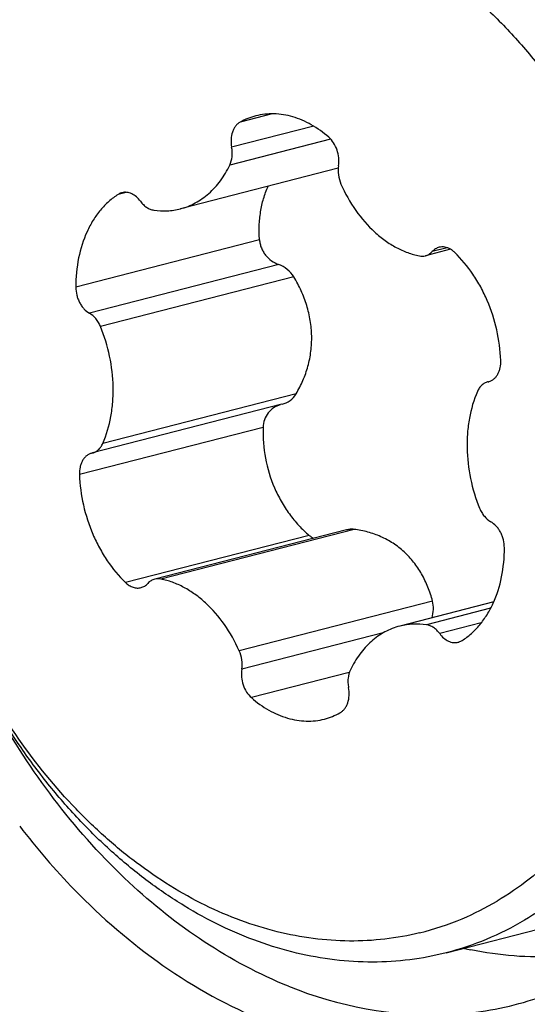
# Model space of a CAD drawing. Units: millimetres. Extents: x 0 to 594, y 0 to 420.
# Drawn here: x 134 to 136, y 133 to 136 of the extents above; entities that cross this region are included whole.
import ezdxf

# ---------------------------------------------------------------- set-up
doc = ezdxf.new("R2010")
doc.units = ezdxf.units.MM
doc.header["$LTSCALE"] = 32.67
doc.layers.add('10105075_CL', color=7, linetype='CONTINUOUS')
doc.layers.add('607072814-000_CL', color=7, linetype='CONTINUOUS')

msp = doc.modelspace()

# ---------------------------------------------------------------- linework, layer by layer
at = {"layer": '10105075_CL', "color": 9, "linetype": 'CONTINUOUS'}
for p, q in [((135.3592, 135.9367), (135.2362, 135.9051)), ((135.5194, 135.889), (135.203, 135.8077)), ((135.5847, 135.8392), (135.196, 135.7393)), ((134.7964, 135.6339), (134.7655, 135.6259)), ((135.3103, 135.4501), (134.6023, 135.268)), ((136.0338, 135.4203), (135.9765, 135.4055)), ((135.3845, 135.3552), (134.6549, 135.1676)), ((135.4427, 135.3075), (134.6977, 135.116)), ((135.4515, 134.8568), (134.7064, 134.6652)), ((135.3243, 134.7272), (134.6163, 134.5451)), ((135.5024, 134.3104), (134.7944, 134.1284)), ((135.6751, 134.3337), (134.93, 134.1421)), ((135.9773, 134.057), (135.2322, 133.8654)), ((136.2014, 134.0292), (135.9542, 133.9656)), ((136.165, 133.9727), (136.005, 133.9315)), ((135.7874, 133.9344), (135.2419, 133.7942)), ((135.6566, 133.7817), (135.2792, 133.6846))]:
    msp.add_line(p, q, dxfattribs=at)
at = {"layer": '10105075_CL', "color": 7, "linetype": 'CONTINUOUS'}
for p, q in [((135.6135, 135.7267), (135.0054, 135.5703)), ((136.0469, 135.4142), (135.9501, 135.3893)), ((136.1914, 134.9028), (136.1897, 134.9024)), ((136.1914, 134.9028), (136.193, 134.9032)), ((135.3971, 134.8162), (134.6669, 134.6285)), ((134.6653, 134.6281), (134.6637, 134.6277)), ((134.6653, 134.6281), (134.6669, 134.6285)), ((135.6457, 134.3316), (134.9066, 134.1416)), ((136.2131, 134.0536), (135.8512, 133.9605)), ((136.0304, 132.7003), (136.4996, 132.821))]:
    msp.add_line(p, q, dxfattribs=at)
for centre, radius, start, end in [((135.3594, 135.6818), 0.255, 104.4608, 118.8873), ((136.1804, 134.952), 0.0504, 284.4264, 286.7833), ((135.3749, 134.9026), 0.0892, 284.4349, 329.0914), ((135.8727, 134.7096), 0.5487, 178.1696, 203.0693), ((135.4972, 133.8491), 0.255, 284.4608, 298.8873), ((135.6541, 133.8633), 1.1205, 293.0073, 300.6806), ((135.6688, 133.8299), 1.084, 283.8209, 292.9845)]:
    msp.add_arc(centre, radius, start, end, dxfattribs=at)
for points, knots in [([(134.9595, 136.8648), (135.0057, 136.8767), (135.1001, 136.8947), (135.2447, 136.9038), (135.3913, 136.8949), (135.5387, 136.8682), (135.6856, 136.824), (135.8309, 136.7626), (135.9732, 136.6846), (136.1114, 136.5907), (136.2444, 136.4817), (136.371, 136.3585), (136.4903, 136.2221), (136.6395, 136.0225), (136.8015, 135.7467), (136.9507, 135.3872), (137.0519, 135.0079), (137.0937, 134.6838), (137.1002, 134.4259), (137.0888, 134.1757), (137.0512, 133.9321), (136.9864, 133.701), (136.9258, 133.5387), (136.8532, 133.3867), (136.7692, 133.2463), (136.6744, 133.1188), (136.5696, 133.0052), (136.4557, 132.9065), (136.3735, 132.8507), (136.3314, 132.8257)], [0, 0, 0, 0, 0.025855, 0.051902, 0.078325, 0.105285, 0.132918, 0.161329, 0.190588, 0.220733, 0.251771, 0.283679, 0.316407, 0.349883, 0.418654, 0.489129, 0.560242, 0.63087, 0.665681, 0.699975, 0.766533, 0.798671, 0.82995, 0.860341, 0.88984, 0.918477, 0.946314, 0.973446, 1, 1, 1, 1]), ([(134.6308, 136.6313), (134.6731, 136.6564), (134.7607, 136.7009), (134.8996, 136.7494), (135.0436, 136.7787), (135.1913, 136.7884), (135.3412, 136.7785), (135.4918, 136.749), (135.6416, 136.7005), (135.7893, 136.6333), (135.9334, 136.5482), (136.0726, 136.4459), (136.2054, 136.3276), (136.3308, 136.1943), (136.4475, 136.0473), (136.5544, 135.8881), (136.6504, 135.7181), (136.7633, 135.4784), (136.872, 135.1621), (136.9351, 134.8334), (136.9567, 134.5688), (136.9581, 134.3728), (136.9449, 134.1805), (136.9171, 133.9939), (136.8751, 133.8146), (136.8191, 133.6443), (136.7497, 133.4848), (136.6676, 133.3375), (136.5734, 133.2038), (136.4681, 133.0852), (136.3527, 132.9826), (136.2689, 132.9252), (136.2259, 132.8996)], [0, 0, 0, 0, 0.026413, 0.052576, 0.078711, 0.105043, 0.131783, 0.159118, 0.187201, 0.216147, 0.246027, 0.276873, 0.308678, 0.341401, 0.37497, 0.409287, 0.444232, 0.479669, 0.551363, 0.623137, 0.658672, 0.693751, 0.728234, 0.761996, 0.794935, 0.82697, 0.858053, 0.888169, 0.917339, 0.945624, 0.97313, 1, 1, 1, 1]), ([(136.0304, 132.7003), (135.9842, 132.6884), (135.8898, 132.6704), (135.7453, 132.6614), (135.5986, 132.6703), (135.4512, 132.6969), (135.3043, 132.7412), (135.1591, 132.8025), (135.0168, 132.8805), (134.8786, 132.9744), (134.7456, 133.0834), (134.6189, 133.2066), (134.4996, 133.343), (134.3504, 133.5426), (134.1885, 133.8184), (134.0392, 134.1779), (133.938, 134.5573), (133.8962, 134.8814), (133.8898, 135.1393), (133.9011, 135.3894), (133.9387, 135.633), (134.0036, 135.8641), (134.0641, 136.0265), (134.1367, 136.1785), (134.2207, 136.3188), (134.3155, 136.4463), (134.4203, 136.5599), (134.5342, 136.6586), (134.6164, 136.7144), (134.6585, 136.7394)], [0, 0, 0, 0, 0.025855, 0.051902, 0.078325, 0.105285, 0.132918, 0.161329, 0.190588, 0.220733, 0.251771, 0.283679, 0.316407, 0.349883, 0.418654, 0.489129, 0.560242, 0.63087, 0.665681, 0.699975, 0.766533, 0.798671, 0.82995, 0.860341, 0.88984, 0.918477, 0.946314, 0.973446, 1, 1, 1, 1]), ([(135.9277, 132.7772), (135.8837, 132.7664), (135.7937, 132.7502), (135.656, 132.743), (135.5165, 132.7527), (135.3763, 132.7794), (135.2367, 132.8226), (135.0987, 132.8821), (134.9636, 132.9573), (134.8325, 133.0475), (134.7063, 133.1521), (134.5444, 133.3111), (134.3989, 133.4936), (134.272, 133.6939), (134.156, 133.9094), (134.0378, 134.1964), (133.9425, 134.5574), (133.9035, 134.8656), (133.8979, 135.1108), (133.9091, 135.3486), (133.9453, 135.5801), (134.0073, 135.7996), (134.0651, 135.9539), (134.1343, 136.0982), (134.2143, 136.2316), (134.3045, 136.3527), (134.4042, 136.4606), (134.5126, 136.5544), (134.5907, 136.6075), (134.6308, 136.6313)], [0, 0, 0, 0, 0.025852, 0.051911, 0.078357, 0.105351, 0.133025, 0.16148, 0.190784, 0.220974, 0.252052, 0.283995, 0.350203, 0.384351, 0.419041, 0.489511, 0.560594, 0.631172, 0.665953, 0.700216, 0.76671, 0.798817, 0.830067, 0.86043, 0.889905, 0.918522, 0.946341, 0.973458, 1, 1, 1, 1]), ([(135.2362, 135.9051), (135.2328, 135.9032), (135.2263, 135.8986), (135.2179, 135.8897), (135.211, 135.8788), (135.2038, 135.8619), (135.1995, 135.8376), (135.2011, 135.8177), (135.203, 135.8077)], [0, 0, 0, 0, 0.106386, 0.217347, 0.334127, 0.457226, 0.720422, 1, 1, 1, 1]), ([(135.5775, 135.8463), (135.5567, 135.8645), (135.513, 135.8962), (135.452, 135.9228), (135.4027, 135.934), (135.3664, 135.9375), (135.3305, 135.936), (135.3072, 135.9317), (135.2958, 135.9287)], [0, 0, 0, 0, 0.271904, 0.526477, 0.648336, 0.767282, 0.884172, 1, 1, 1, 1]), ([(135.6147, 135.7367), (135.6164, 135.7466), (135.6169, 135.7672), (135.6105, 135.7972), (135.5975, 135.8246), (135.5847, 135.84), (135.5775, 135.8463)], [0, 0, 0, 0, 0.249524, 0.507597, 0.761584, 1, 1, 1, 1]), ([(135.196, 135.7393), (135.2008, 135.7493), (135.2051, 135.7663), (135.2057, 135.7896), (135.2042, 135.8017), (135.203, 135.8077)], [0, 0, 0, 0, 0.479017, 0.736258, 1, 1, 1, 1]), ([(135.0054, 135.5703), (135.0154, 135.5729), (135.0351, 135.5793), (135.0635, 135.5925), (135.0904, 135.6092), (135.1245, 135.6362), (135.1625, 135.6785), (135.1859, 135.7181), (135.196, 135.7393)], [0, 0, 0, 0, 0.117566, 0.235959, 0.355965, 0.478287, 0.731779, 1, 1, 1, 1]), ([(135.6147, 135.7367), (135.6128, 135.725), (135.6127, 135.7003), (135.6194, 135.6767), (135.6244, 135.6655)], [0, 0, 0, 0, 0.492759, 1, 1, 1, 1]), ([(135.3103, 135.4501), (135.309, 135.4684), (135.3083, 135.5046), (135.3135, 135.5581), (135.3248, 135.6093), (135.3364, 135.6417), (135.3433, 135.6572)], [0, 0, 0, 0, 0.259507, 0.512902, 0.759748, 1, 1, 1, 1]), ([(135.6244, 135.6655), (135.6402, 135.63), (135.6774, 135.5634), (135.7387, 135.4922), (135.7939, 135.4472), (135.8367, 135.4204), (135.8809, 135.4004), (135.9115, 135.3918), (135.9267, 135.3888)], [0, 0, 0, 0, 0.274607, 0.53476, 0.658165, 0.776688, 0.890473, 1, 1, 1, 1]), ([(134.7655, 135.6259), (134.7528, 135.6179), (134.7285, 135.5994), (134.6962, 135.5657), (134.668, 135.5263), (134.636, 135.4659), (134.609, 135.3792), (134.6023, 135.3058), (134.6023, 135.268)], [0, 0, 0, 0, 0.109692, 0.223062, 0.340883, 0.463581, 0.723266, 1, 1, 1, 1]), ([(134.7803, 135.6324), (134.779, 135.6321), (134.7738, 135.6305), (134.7689, 135.6281), (134.7655, 135.6259)], [0, 0, 0, 0, 0.248528, 1, 1, 1, 1]), ([(134.8517, 135.5993), (134.8471, 135.6056), (134.837, 135.6168), (134.8216, 135.6272), (134.8087, 135.632), (134.7991, 135.634), (134.7895, 135.6342), (134.7833, 135.6332), (134.7803, 135.6324)], [0, 0, 0, 0, 0.279621, 0.537406, 0.658522, 0.775133, 0.888442, 1, 1, 1, 1]), ([(134.8517, 135.5993), (134.855, 135.5947), (134.8623, 135.5863), (134.8748, 135.5759), (134.8882, 135.5686), (134.8978, 135.5659), (134.9025, 135.5653)], [0, 0, 0, 0, 0.272389, 0.530012, 0.772033, 1, 1, 1, 1]), ([(134.9025, 135.5653), (134.9197, 135.5627), (134.9545, 135.5609), (134.9889, 135.5661), (135.0054, 135.5703)], [0, 0, 0, 0, 0.5047, 1, 1, 1, 1]), ([(135.3103, 135.4501), (135.3107, 135.4449), (135.3124, 135.4345), (135.3172, 135.4195), (135.3243, 135.4051), (135.3365, 135.3874), (135.3558, 135.3688), (135.3747, 135.3587), (135.3845, 135.3552)], [0, 0, 0, 0, 0.122539, 0.247402, 0.373807, 0.500898, 0.753338, 1, 1, 1, 1]), ([(136.0029, 135.4218), (135.9979, 135.4205), (135.9882, 135.4163), (135.9801, 135.4095), (135.9765, 135.4055)], [0, 0, 0, 0, 0.490036, 1, 1, 1, 1]), ([(136.0469, 135.4142), (136.0435, 135.4163), (136.0363, 135.4198), (136.025, 135.4229), (136.0137, 135.4237), (136.0064, 135.4227), (136.0029, 135.4218)], [0, 0, 0, 0, 0.265304, 0.518186, 0.761645, 1, 1, 1, 1]), ([(136.0622, 135.4025), (136.061, 135.4036), (136.0563, 135.408), (136.051, 135.4118), (136.0469, 135.4142)], [0, 0, 0, 0, 0.257093, 1, 1, 1, 1]), ([(135.9267, 135.3888), (135.9306, 135.388), (135.9385, 135.3873), (135.9463, 135.3883), (135.9501, 135.3893)], [0, 0, 0, 0, 0.505981, 1, 1, 1, 1]), ([(135.9501, 135.3893), (135.955, 135.3906), (135.9648, 135.3948), (135.9729, 135.4016), (135.9765, 135.4055)], [0, 0, 0, 0, 0.490036, 1, 1, 1, 1]), ([(136.2404, 134.9858), (136.2389, 135.0252), (136.2284, 135.104), (136.198, 135.1984), (136.1639, 135.269), (136.1248, 135.3336), (136.0888, 135.3771), (136.0622, 135.4025)], [0, 0, 0, 0, 0.255215, 0.511676, 0.63817, 0.762255, 1, 1, 1, 1]), ([(135.4427, 135.3075), (135.4361, 135.3185), (135.4189, 135.3381), (135.3964, 135.3509), (135.3845, 135.3552)], [0, 0, 0, 0, 0.505685, 1, 1, 1, 1]), ([(135.4515, 134.8568), (135.4614, 134.8733), (135.4791, 134.9078), (135.4984, 134.9629), (135.5099, 135.0207), (135.513, 135.0799), (135.5075, 135.1394), (135.4938, 135.198), (135.4722, 135.2546), (135.4532, 135.2903), (135.4427, 135.3075)], [0, 0, 0, 0, 0.121747, 0.244472, 0.368167, 0.492824, 0.618427, 0.744921, 0.87218, 1, 1, 1, 1]), ([(134.6023, 135.268), (134.6023, 135.2578), (134.6043, 135.2423), (134.6104, 135.2226), (134.6167, 135.2086), (134.6244, 135.1957), (134.6362, 135.181), (134.647, 135.172), (134.6549, 135.1676)], [0, 0, 0, 0, 0.260572, 0.392111, 0.52215, 0.649155, 0.771818, 1, 1, 1, 1]), ([(134.6977, 135.116), (134.6954, 135.1216), (134.6901, 135.1323), (134.6771, 135.1509), (134.6643, 135.1623), (134.6549, 135.1676)], [0, 0, 0, 0, 0.266845, 0.524778, 1, 1, 1, 1]), ([(134.7064, 134.6652), (134.7207, 134.6982), (134.7362, 134.7515), (134.7456, 134.8252), (134.7478, 134.9033), (134.7363, 135.0023), (134.7129, 135.079), (134.6977, 135.116)], [0, 0, 0, 0, 0.233547, 0.356408, 0.4824, 0.740226, 1, 1, 1, 1]), ([(136.195, 134.9038), (136.1985, 134.9048), (136.2053, 134.9077), (136.2145, 134.9142), (136.2226, 134.9227), (136.2294, 134.9329), (136.2347, 134.9446), (136.2397, 134.9622), (136.2407, 134.9763), (136.2404, 134.9858)], [0, 0, 0, 0, 0.108292, 0.219273, 0.334787, 0.456059, 0.583634, 0.717412, 1, 1, 1, 1]), ([(136.1897, 134.9024), (136.1855, 134.9013), (136.1772, 134.898), (136.1662, 134.8899), (136.1569, 134.8789), (136.1522, 134.8703), (136.1503, 134.8657)], [0, 0, 0, 0, 0.234446, 0.475952, 0.73008, 1, 1, 1, 1]), ([(136.1503, 134.8657), (136.136, 134.8327), (136.1205, 134.7794), (136.1111, 134.7057), (136.1089, 134.6276), (136.1204, 134.5286), (136.1438, 134.4519), (136.159, 134.4149)], [0, 0, 0, 0, 0.233547, 0.356408, 0.4824, 0.740226, 1, 1, 1, 1]), ([(135.3902, 134.8145), (135.3812, 134.8118), (135.3637, 134.8036), (135.3426, 134.7835), (135.3283, 134.7572), (135.3246, 134.7372), (135.3243, 134.7272)], [0, 0, 0, 0, 0.241934, 0.487707, 0.740269, 1, 1, 1, 1]), ([(134.6669, 134.6285), (134.6712, 134.6295), (134.6795, 134.6329), (134.6905, 134.641), (134.6997, 134.652), (134.7044, 134.6606), (134.7064, 134.6652)], [0, 0, 0, 0, 0.234446, 0.475952, 0.73008, 1, 1, 1, 1]), ([(134.6637, 134.6277), (134.6601, 134.6267), (134.653, 134.6241), (134.6434, 134.6177), (134.6349, 134.6093), (134.6279, 134.599), (134.6223, 134.5871), (134.6171, 134.5692), (134.6159, 134.5548), (134.6163, 134.5451)], [0, 0, 0, 0, 0.108396, 0.219188, 0.334401, 0.455414, 0.582876, 0.716736, 1, 1, 1, 1]), ([(134.6163, 134.5451), (134.6178, 134.5057), (134.6283, 134.4268), (134.6587, 134.3325), (134.6928, 134.2618), (134.7319, 134.1973), (134.7679, 134.1538), (134.7944, 134.1284)], [0, 0, 0, 0, 0.255215, 0.511676, 0.63817, 0.762255, 1, 1, 1, 1]), ([(135.3679, 134.4946), (135.3756, 134.4766), (135.3929, 134.4416), (135.4244, 134.3927), (135.4607, 134.3486), (135.4881, 134.3225), (135.5024, 134.3104)], [0, 0, 0, 0, 0.255738, 0.508094, 0.75633, 1, 1, 1, 1]), ([(136.159, 134.4149), (136.1613, 134.4093), (136.1666, 134.3986), (136.1796, 134.3799), (136.1924, 134.3686), (136.2018, 134.3633)], [0, 0, 0, 0, 0.266845, 0.524778, 1, 1, 1, 1]), ([(136.2543, 134.2628), (136.2543, 134.2731), (136.2524, 134.2886), (136.2463, 134.3083), (136.24, 134.3223), (136.2323, 134.3352), (136.2205, 134.3499), (136.2096, 134.3589), (136.2018, 134.3633)], [0, 0, 0, 0, 0.260572, 0.392111, 0.52215, 0.649155, 0.771818, 1, 1, 1, 1]), ([(135.5024, 134.3104), (135.5038, 134.3093), (135.5092, 134.3051), (135.5152, 134.3015), (135.5198, 134.2993)], [0, 0, 0, 0, 0.25271, 1, 1, 1, 1]), ([(135.6751, 134.3337), (135.6702, 134.3343), (135.6603, 134.3345), (135.6505, 134.3329), (135.6457, 134.3316)], [0, 0, 0, 0, 0.498173, 1, 1, 1, 1]), ([(135.9773, 134.057), (135.9725, 134.0754), (135.9609, 134.1114), (135.9366, 134.162), (135.9058, 134.2079), (135.8687, 134.2479), (135.826, 134.2811), (135.7787, 134.3068), (135.728, 134.3248), (135.6928, 134.3316), (135.6751, 134.3337)], [0, 0, 0, 0, 0.130676, 0.258867, 0.384822, 0.509022, 0.632085, 0.754622, 0.877139, 1, 1, 1, 1]), ([(136.0912, 133.9049), (136.1038, 133.913), (136.1282, 133.9315), (136.1605, 133.9652), (136.1886, 134.0046), (136.2207, 134.065), (136.2476, 134.1517), (136.2544, 134.2251), (136.2543, 134.2628)], [0, 0, 0, 0, 0.109692, 0.223062, 0.340883, 0.463581, 0.723266, 1, 1, 1, 1]), ([(134.7944, 134.1284), (134.7987, 134.1243), (134.8078, 134.1171), (134.823, 134.1098), (134.8386, 134.1068), (134.8489, 134.1079), (134.8538, 134.1091)], [0, 0, 0, 0, 0.273876, 0.529303, 0.769161, 1, 1, 1, 1]), ([(134.8538, 134.1091), (134.8587, 134.1104), (134.8685, 134.1146), (134.8766, 134.1214), (134.8802, 134.1254)], [0, 0, 0, 0, 0.490036, 1, 1, 1, 1]), ([(134.9066, 134.1416), (134.9016, 134.1403), (134.8919, 134.1361), (134.8838, 134.1293), (134.8802, 134.1254)], [0, 0, 0, 0, 0.490036, 1, 1, 1, 1]), ([(134.93, 134.1421), (134.9261, 134.1429), (134.9182, 134.1436), (134.9103, 134.1425), (134.9066, 134.1416)], [0, 0, 0, 0, 0.505981, 1, 1, 1, 1]), ([(135.2322, 133.8654), (135.2164, 133.9009), (135.1793, 133.9674), (135.118, 134.0386), (135.0628, 134.0837), (135.02, 134.1105), (134.9758, 134.1304), (134.9452, 134.1391), (134.93, 134.1421)], [0, 0, 0, 0, 0.274607, 0.53476, 0.658165, 0.776688, 0.890473, 1, 1, 1, 1]), ([(135.9753, 133.9924), (135.9784, 134.003), (135.9821, 134.0246), (135.98, 134.0466), (135.9773, 134.057)], [0, 0, 0, 0, 0.506808, 1, 1, 1, 1]), ([(135.9542, 133.9656), (135.9369, 133.9682), (135.9022, 133.97), (135.8678, 133.9648), (135.8512, 133.9605)], [0, 0, 0, 0, 0.5047, 1, 1, 1, 1]), ([(135.8512, 133.9605), (135.8413, 133.958), (135.8215, 133.9516), (135.7932, 133.9384), (135.7663, 133.9217), (135.7322, 133.8947), (135.6942, 133.8524), (135.6708, 133.8128), (135.6606, 133.7916)], [0, 0, 0, 0, 0.117566, 0.235959, 0.355965, 0.478287, 0.731779, 1, 1, 1, 1]), ([(136.005, 133.9315), (136.0016, 133.9361), (135.9944, 133.9446), (135.9819, 133.955), (135.9684, 133.9623), (135.9589, 133.9649), (135.9542, 133.9656)], [0, 0, 0, 0, 0.272389, 0.530012, 0.772033, 1, 1, 1, 1]), ([(136.005, 133.9315), (136.0095, 133.9253), (136.0196, 133.914), (136.035, 133.9037), (136.048, 133.8989), (136.0576, 133.8969), (136.0671, 133.8967), (136.0733, 133.8977), (136.0763, 133.8985)], [0, 0, 0, 0, 0.279621, 0.537406, 0.658522, 0.775133, 0.888442, 1, 1, 1, 1]), ([(136.0763, 133.8985), (136.0777, 133.8988), (136.0828, 133.9004), (136.0878, 133.9028), (136.0912, 133.9049)], [0, 0, 0, 0, 0.248528, 1, 1, 1, 1]), ([(135.2419, 133.7942), (135.2439, 133.8059), (135.2439, 133.8305), (135.2372, 133.8542), (135.2322, 133.8654)], [0, 0, 0, 0, 0.492759, 1, 1, 1, 1]), ([(135.2419, 133.7942), (135.2403, 133.7843), (135.2397, 133.7637), (135.2462, 133.7336), (135.2591, 133.7062), (135.272, 133.6909), (135.2792, 133.6846)], [0, 0, 0, 0, 0.249524, 0.507597, 0.761584, 1, 1, 1, 1]), ([(135.6606, 133.7916), (135.6558, 133.7816), (135.6515, 133.7645), (135.651, 133.7413), (135.6525, 133.7292), (135.6536, 133.7232)], [0, 0, 0, 0, 0.479017, 0.736258, 1, 1, 1, 1]), ([(135.6204, 133.6258), (135.6238, 133.6277), (135.6304, 133.6323), (135.6387, 133.6412), (135.6456, 133.6521), (135.6528, 133.669), (135.6571, 133.6933), (135.6556, 133.7132), (135.6536, 133.7232)], [0, 0, 0, 0, 0.106386, 0.217347, 0.334127, 0.457226, 0.720422, 1, 1, 1, 1]), ([(135.2792, 133.6846), (135.3, 133.6664), (135.3436, 133.6347), (135.4047, 133.6081), (135.4539, 133.5968), (135.4903, 133.5934), (135.5261, 133.5949), (135.5495, 133.5992), (135.5609, 133.6021)], [0, 0, 0, 0, 0.271904, 0.526477, 0.648336, 0.767282, 0.884172, 1, 1, 1, 1]), ([(136.3314, 132.8257), (136.2843, 132.7978), (136.1866, 132.7486), (136.0829, 132.7138), (136.0304, 132.7003)], [0, 0, 0, 0, 0.502389, 1, 1, 1, 1])]:
    msp.add_open_spline(points, degree=3, knots=knots, dxfattribs=at)
at = {"layer": '607072814-000_CL', "color": 9, "linetype": 'CONTINUOUS'}
msp.add_arc((136.4084, 134.1057), 1.4227, 257.4997, 258.5114, dxfattribs=at)
at = {"layer": '607072814-000_CL', "color": 7, "linetype": 'CONTINUOUS'}
for points, knots in [([(135.3893, 137.3444), (135.2168, 137.3535), (134.8619, 137.3062), (134.3894, 137.0293), (134.0233, 136.5823), (133.7859, 136.0074), (133.6886, 135.3478), (133.7511, 134.4241), (134.0095, 133.7454), (134.2668, 133.3564)], [0, 0, 0, 0, 0.103933, 0.209135, 0.321977, 0.445434, 0.578973, 0.719414, 1, 1, 1, 1]), ([(133.8983, 134.8891), (133.8662, 135.19), (133.8799, 135.6434), (134.04, 136.2012), (134.2204, 136.5622), (134.4577, 136.86), (134.744, 137.0829), (135.0689, 137.22), (135.3002, 137.2493), (135.4151, 137.2487)], [0, 0, 0, 0, 0.287613, 0.422451, 0.549413, 0.668654, 0.781522, 0.890755, 1, 1, 1, 1]), ([(135.4227, 132.571), (135.1957, 132.6622), (134.7574, 132.9607), (134.4411, 133.3789), (134.3064, 133.6151)], [0, 0, 0, 0, 0.473698, 1, 1, 1, 1]), ([(134.3861, 133.1887), (134.4518, 133.1029), (134.7146, 132.7959), (135.0543, 132.5482), (135.3295, 132.4377)], [0, 0, 0, 0, 0.266981, 1, 1, 1, 1]), ([(135.3295, 132.4377), (135.4486, 132.3898), (135.6937, 132.322), (136.0705, 132.3141), (136.4303, 132.4075), (136.6443, 132.5314), (136.7422, 132.6058)], [0, 0, 0, 0, 0.259007, 0.507691, 0.751866, 1, 1, 1, 1]), ([(135.4227, 132.571), (135.6144, 132.494), (135.9272, 132.4331), (136.331, 132.4977), (136.5171, 132.5752), (136.6044, 132.6237)], [0, 0, 0, 0, 0.50876, 0.754203, 1, 1, 1, 1])]:
    msp.add_open_spline(points, degree=3, knots=knots, dxfattribs=at)
at = {"layer": '607072814-000_CL', "color": 9, "linetype": 'CONTINUOUS'}
msp.add_open_spline([(136.5692, 132.6963), (136.5329, 132.6912), (136.385, 132.6769), (136.2347, 132.6892), (136.1251, 132.7115)], degree=3, knots=[0, 0, 0, 0, 0.246678, 1, 1, 1, 1], dxfattribs=at)

doc.saveas('drawing.dxf')
